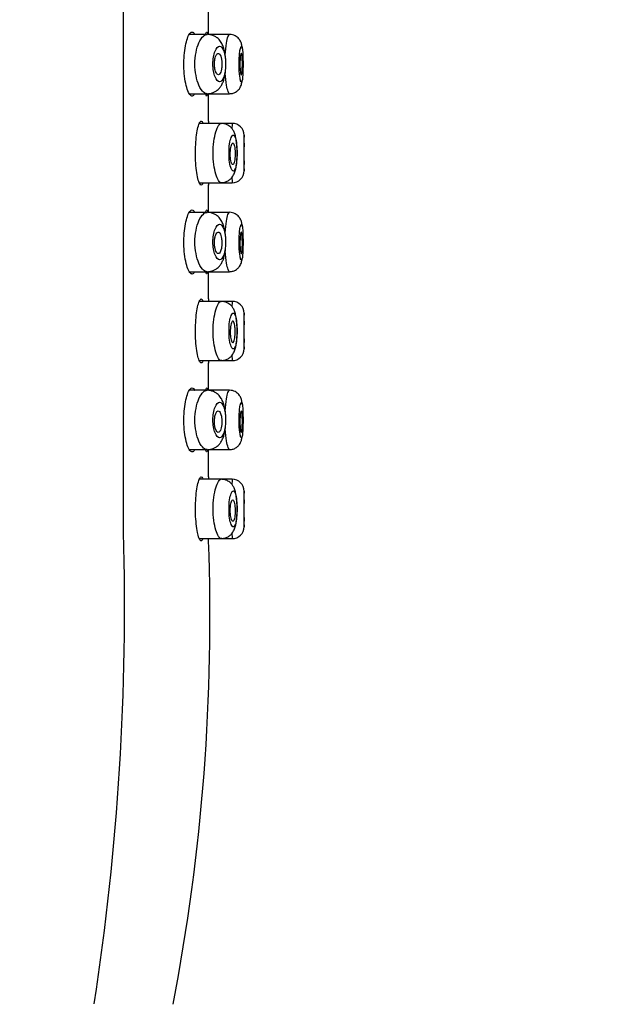
# Model space of a CAD drawing. Units: millimetres. Extents: x 7 to 203, y 4 to 291.
# Drawn here: x 81 to 93, y 163 to 184 of the extents above; entities that cross this region are included whole.
import ezdxf
from ezdxf.enums import TextEntityAlignment as Align

# ---------------------------------------------------------------- set-up
doc = ezdxf.new("R2010")
doc.units = ezdxf.units.MM
doc.layers.add('Layer1', color=7, linetype='Continuous')
doc.layers.add('Layer3', color=7, linetype='Continuous')
doc.styles.add('SEACAD_Arial', font='arial.ttf')
doc.dimstyles.get("Standard").update_dxf_attribs({"dimtxt": 0.18, "dimasz": 0.18, "dimexe": 0.18, "dimexo": 0.0625, "dimgap": 0.09, "dimtad": 0, "dimtih": 1, "dimtoh": 1, "dimdec": 4, "dimzin": 0, "dimdsep": 46, "dimtxsty": 'Standard', "dimcen": 0.09, "dimadec": 0, "dimazin": 0, "dimtfac": 1, "dimtdec": 4, "dimtofl": 0, "dimtmove": 0, "dimatfit": 3, "dimfxl": 1, "dimtolj": 1, "dimtzin": 0, "dimarcsym": 0})

# ---------------------------------------------------------------- blocks, each defined once
blk = doc.blocks.new('DMBLK2')
at = {"layer": 'Layer3', "linetype": 'Continuous'}
for points in [[(112.923, 198.129), (111.923, 204.129), (110.923, 198.129)], [(112.923, 101.794), (110.923, 101.794), (111.923, 95.794)]]:
    blk.add_hatch(color=7, dxfattribs=at).paths.add_polyline_path(points)
at = {"layer": 'Layer3', "color": 7, "linetype": 'Continuous'}
for p, q in [((76.571, 204.129), (114.923, 204.129)), ((111.923, 204.129), (111.923, 155.061)), ((111.923, 144.861), (111.923, 95.794)), ((76.571, 95.794), (114.923, 95.794))]:
    blk.add_line(p, q, dxfattribs=at)
at = {"layer": 'Layer3', "color": 7, "linetype": 'Continuous', "style": 'SEACAD_Arial'}
blk.add_text('217', height=6, dxfattribs=at).set_placement((104.879, 152.961), align=Align.TOP_LEFT)

msp = doc.modelspace()

# ---------------------------------------------------------------- linework, layer by layer
at = {"layer": 'Layer1', "color": 7, "linetype": 'Continuous'}
for p, q in [((83.03202, 172.79869), (83.032, 202.71486)), ((84.82139, 183.29369), (84.82139, 183.87084)), ((84.79098, 183.29369), (84.41534, 183.29369)), ((85.26407, 183.29369), (84.80621, 183.29369)), ((84.41576, 182.04369), (84.79103, 182.04369)), ((84.8069, 182.04369), (85.26405, 182.04369)), ((84.82139, 181.46869), (84.82139, 182.04369)), ((85.26405, 182.04369), (85.26407, 182.04369)), ((85.08971, 181.41869), (84.62659, 181.41869)), ((85.32139, 181.41869), (85.08971, 181.41869)), ((85.5714, 180.99857), (85.5714, 181.16863)), ((85.5714, 180.41882), (85.5714, 180.55404)), ((84.62687, 180.16869), (85.08976, 180.16869)), ((84.82139, 179.54369), (84.82139, 180.12084)), ((85.08976, 180.16869), (85.32139, 180.16869)), ((84.79098, 179.54369), (84.41534, 179.54369)), ((85.26407, 179.54369), (84.80621, 179.54369)), ((84.41576, 178.29369), (84.79103, 178.29369)), ((84.8069, 178.29369), (85.26405, 178.29369)), ((84.82139, 177.71869), (84.82139, 178.29369)), ((85.26405, 178.29369), (85.26407, 178.29369)), ((85.08971, 177.66869), (84.62659, 177.66869)), ((85.32139, 177.66869), (85.08971, 177.66869)), ((85.5714, 177.24856), (85.5714, 177.41863)), ((85.5714, 176.66882), (85.5714, 176.80403)), ((84.62687, 176.41869), (85.08976, 176.41869)), ((85.08976, 176.41869), (85.32139, 176.41869)), ((84.82139, 175.79369), (84.82139, 176.37084)), ((84.79098, 175.79369), (84.41534, 175.79369)), ((85.26407, 175.79369), (84.80621, 175.79369)), ((84.41576, 174.54369), (84.79103, 174.54369)), ((84.8069, 174.54369), (85.26405, 174.54369)), ((84.82139, 173.9672), (84.82139, 174.54369)), ((85.26405, 174.54369), (85.26407, 174.54369)), ((85.08971, 173.91869), (84.62667, 173.91869)), ((85.32139, 173.91869), (85.08971, 173.91869)), ((85.5714, 173.48164), (85.5714, 173.66863)), ((85.5714, 172.91882), (85.5714, 173.03622)), ((84.62726, 172.66869), (85.08976, 172.66869)), ((85.08976, 172.66869), (85.32139, 172.66869))]:
    msp.add_line(p, q, dxfattribs=at)
for centre, radius, start, end in [((97.86534, 180.79367), 13.0614, 177.037585, 177.256955), ((94.04802, 180.79369), 8.74897, 175.903476, 176.604373), ((85.32139, 181.16869), 0.25, 0.000003, 89.999996), ((94.75774, 180.79369), 9.194, 177.662401, 182.337599), ((94.57998, 180.77624), 9.0114, 178.568502, 181.431476), ((85.32139, 180.4187), 0.25, 270.000016, 359.999991), ((97.86534, 180.79367), 13.0614, 182.744758, 182.961976), ((94.04802, 180.79369), 8.74897, 183.391544, 184.096523), ((97.86534, 177.04367), 13.0614, 177.037585, 177.256955), ((94.04802, 177.04369), 8.74897, 175.903476, 176.604373), ((85.32139, 177.41869), 0.25, 0.000003, 89.999996), ((94.75774, 177.04369), 9.194, 177.662401, 182.337599), ((94.57998, 177.02623), 9.0114, 178.568502, 181.431476), ((85.32139, 176.6687), 0.25, 270.000016, 359.999991), ((97.86534, 177.04367), 13.0614, 182.744758, 182.961976), ((94.04802, 177.04369), 8.74897, 183.391544, 184.096523), ((97.80154, 173.29587), 12.99758, 177.03278, 177.250394), ((94.04802, 173.29369), 8.74897, 175.903476, 176.604373), ((85.32139, 173.66869), 0.25, 0.000003, 89.999996), ((94.75774, 173.29369), 9.194, 177.662401, 182.337599), ((94.61336, 173.25872), 9.04478, 178.57115, 181.428785), ((85.32139, 172.9187), 0.25, 270.000016, 359.999991), ((27.47585, 171.27533), 55.57701, 351.298248, 1.570672), ((94.04802, 173.29369), 8.74897, 183.391544, 184.096523), ((41.86458, 170.99416), 42.98792, 349.0856, 2.16881)]:
    msp.add_arc(centre, radius, start, end, dxfattribs=at)
for points, knots in [([(84.53138, 182.04156), (84.51949, 182.01921), (84.50656, 182.00437), (84.49317, 181.99778), (84.4761, 181.98938), (84.45783, 181.99414), (84.43986, 182.01156), (84.42161, 182.02925), (84.40316, 182.06051), (84.38631, 182.10289), (84.36948, 182.14522), (84.35377, 182.1999), (84.34095, 182.2625), (84.32842, 182.32364), (84.31831, 182.39414), (84.31187, 182.46794), (84.30566, 182.53915), (84.30271, 182.61547), (84.30338, 182.69027), (84.30404, 182.76321), (84.30816, 182.83671), (84.31525, 182.90476), (84.32235, 182.97293), (84.33261, 183.03746), (84.34489, 183.09347), (84.35749, 183.15096), (84.37255, 183.20102), (84.38856, 183.24006), (84.40512, 183.28043), (84.42313, 183.3101), (84.44094, 183.32686), (84.45279, 183.33801), (84.46472, 183.34369), (84.4763, 183.34369)], [0, 0, 0, 0, 0.07670407, 0.07670407, 0.07670407, 0.17446986, 0.17446986, 0.17446986, 0.27379632, 0.27379632, 0.27379632, 0.37303144, 0.37303144, 0.37303144, 0.4699485, 0.4699485, 0.4699485, 0.56340434, 0.56340434, 0.56340434, 0.65446414, 0.65446414, 0.65446414, 0.74564275, 0.74564275, 0.74564275, 0.83923649, 0.83923649, 0.83923649, 0.9360893, 0.9360893, 0.9360893, 1, 1, 1, 1]), ([(84.4763, 183.34369), (84.49391, 183.34369), (84.51108, 183.33035), (84.5265, 183.30454), (84.52823, 183.30164), (84.52995, 183.29856), (84.53165, 183.29533)], [0, 0, 0, 0, 0.89883149, 0.89883149, 0.89883149, 1, 1, 1, 1]), ([(84.53518, 182.66869), (84.53519, 182.83588), (84.59019, 183.1007), (84.70422, 183.26497), (84.7646, 183.29361), (84.79027, 183.29368), (84.791, 183.29367)], [0, 0, 0, 0, 0.49117217, 0.77783562, 0.99364766, 1, 1, 1, 1]), ([(84.76108, 183.29377), (84.7645, 183.30826), (84.7679, 183.31976), (84.77117, 183.32795), (84.77533, 183.33838), (84.77936, 183.34369), (84.78308, 183.34369)], [0, 0, 0, 0, 0.44207548, 0.44207548, 0.44207548, 1, 1, 1, 1]), ([(84.78308, 183.34369), (84.78887, 183.34369), (84.79404, 183.33068), (84.79829, 183.30567), (84.79883, 183.30246), (84.79936, 183.29903), (84.79988, 183.2954)], [0, 0, 0, 0, 0.88604196, 0.88604196, 0.88604196, 1, 1, 1, 1]), ([(84.79024, 182.04153), (84.81925, 182.0437), (84.86561, 182.04786), (84.93258, 182.07164), (84.98435, 182.10055), (85.03257, 182.13857), (85.07576, 182.18746), (85.1138, 182.25275), (85.14313, 182.3289), (85.1665, 182.41725), (85.18217, 182.51902), (85.18879, 182.632), (85.1873, 182.7504), (85.17601, 182.86781), (85.15472, 182.97027), (85.1296, 183.04667), (85.10349, 183.10262), (85.07779, 183.14506), (85.04451, 183.18638), (85.00026, 183.22616), (84.9438, 183.26104), (84.87173, 183.28849), (84.82169, 183.29338), (84.79057, 183.29587)], [0, 0, 0, 0, 0.04985912, 0.09432356, 0.13129385, 0.1604828, 0.20631863, 0.25432085, 0.30780248, 0.36403868, 0.42025511, 0.4797683, 0.54254147, 0.60406291, 0.66786479, 0.7269121, 0.75971163, 0.78846909, 0.82176098, 0.85489823, 0.89602381, 0.9453345, 1, 1, 1, 1]), ([(85.17533, 182.85628), (85.18124, 182.95228), (85.19888, 183.11485), (85.23115, 183.26053), (85.25411, 183.29377), (85.26402, 183.29369), (85.26407, 183.29369)], [0, 0, 0, 0, 0.37489095, 0.68648057, 0.9984143, 1, 1, 1, 1]), ([(85.53506, 182.9933), (85.53488, 182.99512), (85.53213, 183.0217), (85.5256, 183.06765), (85.5054, 183.13701), (85.47169, 183.19459), (85.42813, 183.23809), (85.38342, 183.26788), (85.32654, 183.29001), (85.28773, 183.29313), (85.26429, 183.29464)], [0, 0, 0, 0, 0.01380377, 0.20254513, 0.37701411, 0.55339386, 0.65122511, 0.75958647, 0.87704791, 1, 1, 1, 1]), ([(84.91462, 182.66869), (84.91463, 182.61839), (84.9223, 182.51661), (84.96845, 182.3536), (85.05767, 182.25561), (85.15369, 182.36704), (85.19326, 182.669), (85.15358, 182.97054), (85.05762, 183.08172), (84.96847, 182.98375), (84.92225, 182.82082), (84.91461, 182.71898), (84.91462, 182.66869)], [0, 0, 0, 0, 0.06270516, 0.12689332, 0.25150456, 0.37618693, 0.50009467, 0.62401008, 0.74844226, 0.87309188, 0.93731922, 1, 1, 1, 1]), ([(85.46652, 182.66869), (85.46658, 182.57157), (85.47608, 182.42149), (85.49915, 182.30249), (85.51926, 182.28276), (85.53633, 182.33053), (85.54689, 182.47273), (85.5507, 182.665), (85.54727, 182.85281), (85.53811, 182.98901), (85.52091, 183.06351), (85.49719, 183.02838), (85.47363, 182.88708), (85.46647, 182.75194), (85.46652, 182.66869)], [0, 0, 0, 0, 0.12248688, 0.18939142, 0.25845374, 0.33600179, 0.41393788, 0.49925499, 0.58289257, 0.65356454, 0.72355685, 0.82967364, 0.89502428, 1, 1, 1, 1]), ([(84.94684, 182.68354), (84.94623, 182.6589), (84.94718, 182.63362), (84.94959, 182.60982), (84.95201, 182.58602), (84.95595, 182.56305), (84.96103, 182.54274), (84.96616, 182.52224), (84.97259, 182.50389), (84.97974, 182.48908), (84.98704, 182.47396), (84.99529, 182.46213), (85.00378, 182.45448), (85.01243, 182.44669), (85.02156, 182.44303), (85.03041, 182.4438), (85.03933, 182.44457), (85.04822, 182.44987), (85.05635, 182.45929), (85.06444, 182.46867), (85.072, 182.4824), (85.07843, 182.49937), (85.08477, 182.5161), (85.09019, 182.53646), (85.09426, 182.55875), (85.09826, 182.58069), (85.10108, 182.60512), (85.10248, 182.62997), (85.10387, 182.65453), (85.10392, 182.68019), (85.10262, 182.70481), (85.10133, 182.72932), (85.09868, 182.75346), (85.09486, 182.77527), (85.09103, 182.79715), (85.08591, 182.81727), (85.0799, 182.83404), (85.07382, 182.85098), (85.06666, 182.86496), (85.05896, 182.8749), (85.05115, 182.88499), (85.04256, 182.8912), (85.03388, 182.89307), (85.02507, 182.89497), (85.01592, 182.89246), (85.00719, 182.88575), (84.99839, 182.87899), (84.98976, 182.86778), (84.98209, 182.853), (84.97446, 182.83831), (84.96755, 182.81966), (84.96204, 182.79859), (84.95662, 182.7779), (84.95241, 182.75428), (84.94982, 182.72974), (84.94824, 182.71472), (84.94723, 182.69914), (84.94684, 182.68354)], [0, 0, 0, 0, 0.05217745, 0.05217745, 0.05217745, 0.1043253, 0.1043253, 0.1043253, 0.15694893, 0.15694893, 0.15694893, 0.21071494, 0.21071494, 0.21071494, 0.26552244, 0.26552244, 0.26552244, 0.32077067, 0.32077067, 0.32077067, 0.37572531, 0.37572531, 0.37572531, 0.42990492, 0.42990492, 0.42990492, 0.48322962, 0.48322962, 0.48322962, 0.53593087, 0.53593087, 0.53593087, 0.58839273, 0.58839273, 0.58839273, 0.64103596, 0.64103596, 0.64103596, 0.69424037, 0.69424037, 0.69424037, 0.74825514, 0.74825514, 0.74825514, 0.80307264, 0.80307264, 0.80307264, 0.85831546, 0.85831546, 0.85831546, 0.9132784, 0.9132784, 0.9132784, 0.96725562, 0.96725562, 0.96725562, 1, 1, 1, 1]), ([(85.48428, 182.64904), (85.48398, 182.67405), (85.48427, 182.69979), (85.48513, 182.72411), (85.48598, 182.74844), (85.48743, 182.77203), (85.4893, 182.79294), (85.49117, 182.81388), (85.49353, 182.83271), (85.49612, 182.84788), (85.49871, 182.86311), (85.50161, 182.87508), (85.50453, 182.88282), (85.50746, 182.89057), (85.51049, 182.89427), (85.51336, 182.89362), (85.51622, 182.89297), (85.519, 182.88794), (85.52149, 182.87895), (85.52397, 182.86997), (85.52623, 182.85679), (85.52812, 182.8405), (85.53, 182.82423), (85.53158, 182.80442), (85.53276, 182.78269), (85.53394, 182.76099), (85.53477, 182.73678), (85.5352, 182.71207), (85.53564, 182.68737), (85.5357, 182.6615), (85.53537, 182.63659), (85.53505, 182.61168), (85.53434, 182.58705), (85.53327, 182.56473), (85.5322, 182.54242), (85.53074, 182.5218), (85.52896, 182.50459), (85.52718, 182.48738), (85.52503, 182.4731), (85.52263, 182.46292), (85.52024, 182.45274), (85.51753, 182.4464), (85.51472, 182.4444), (85.5119, 182.44241), (85.50889, 182.44472), (85.50595, 182.45115), (85.50301, 182.45758), (85.50006, 182.46833), (85.49738, 182.48249), (85.4947, 182.49666), (85.49222, 182.51464), (85.4902, 182.53495), (85.48818, 182.55523), (85.48657, 182.57839), (85.48554, 182.60251), (85.4849, 182.61761), (85.48447, 182.6333), (85.48428, 182.64904)], [0, 0, 0, 0, 0.05348474, 0.05348474, 0.05348474, 0.10696443, 0.10696443, 0.10696443, 0.16052698, 0.16052698, 0.16052698, 0.21427245, 0.21427245, 0.21427245, 0.26814228, 0.26814228, 0.26814228, 0.32201492, 0.32201492, 0.32201492, 0.3758063, 0.3758063, 0.3758063, 0.42950733, 0.42950733, 0.42950733, 0.48315144, 0.48315144, 0.48315144, 0.53677153, 0.53677153, 0.53677153, 0.59038528, 0.59038528, 0.59038528, 0.64400249, 0.64400249, 0.64400249, 0.69763787, 0.69763787, 0.69763787, 0.75132086, 0.75132086, 0.75132086, 0.80508808, 0.80508808, 0.80508808, 0.85894568, 0.85894568, 0.85894568, 0.91282814, 0.91282814, 0.91282814, 0.96661419, 0.96661419, 0.96661419, 1, 1, 1, 1]), ([(84.79103, 182.04372), (84.79031, 182.04371), (84.76635, 182.04375), (84.70618, 182.07045), (84.59118, 182.23185), (84.53517, 182.50148), (84.53518, 182.66869)], [0, 0, 0, 0, 0.00618804, 0.20754435, 0.508685, 1, 1, 1, 1]), ([(85.26405, 182.0437), (85.26398, 182.0437), (85.25505, 182.04354), (85.23508, 182.07733), (85.19796, 182.22226), (85.18021, 182.38402), (85.17458, 182.47923)], [0, 0, 0, 0, 0.00253765, 0.31454351, 0.62701208, 1, 1, 1, 1]), ([(85.26421, 182.04373), (85.29354, 182.04605), (85.34154, 182.05083), (85.4084, 182.08438), (85.45558, 182.12652), (85.4891, 182.17361), (85.50936, 182.21956), (85.5195, 182.25849), (85.52615, 182.29208), (85.52928, 182.31203), (85.52995, 182.31652)], [0, 0, 0, 0, 0.1692823, 0.32652347, 0.46528002, 0.58422094, 0.71783306, 0.84037856, 0.96449861, 1, 1, 1, 1]), ([(84.79968, 182.04058), (84.79644, 182.01859), (84.79264, 182.00396), (84.78841, 181.99756), (84.78308, 181.98949), (84.77689, 181.99426), (84.7704, 182.01143), (84.76742, 182.01932), (84.76433, 182.02992), (84.76123, 182.04301)], [0, 0, 0, 0, 0.352176498, 0.352176498, 0.352176498, 0.795999798, 0.795999798, 0.795999798, 1, 1, 1, 1]), ([(84.70399, 180.16658), (84.69639, 180.14411), (84.68797, 180.12919), (84.67909, 180.12266), (84.66796, 180.11446), (84.6558, 180.1192), (84.64364, 180.13641), (84.63136, 180.15378), (84.61876, 180.18433), (84.60709, 180.22559), (84.59541, 180.26694), (84.58436, 180.32021), (84.57522, 180.38106), (84.56617, 180.4413), (84.55876, 180.51069), (84.55393, 180.58338), (84.54919, 180.65474), (84.54681, 180.7313), (84.5471, 180.80654), (84.54739, 180.88071), (84.55028, 180.95564), (84.55541, 181.02517), (84.56054, 181.09472), (84.56804, 181.16074), (84.57701, 181.21803), (84.58611, 181.27616), (84.59696, 181.32688), (84.60838, 181.36628), (84.62, 181.4064), (84.63251, 181.43589), (84.64467, 181.45241), (84.65261, 181.4632), (84.66052, 181.46869), (84.6681, 181.46869)], [0, 0, 0, 0, 0.07690937, 0.07690937, 0.07690937, 0.17334691, 0.17334691, 0.17334691, 0.27067302, 0.27067302, 0.27067302, 0.36820495, 0.36820495, 0.36820495, 0.46475594, 0.46475594, 0.46475594, 0.55951901, 0.55951901, 0.55951901, 0.65289843, 0.65289843, 0.65289843, 0.74629072, 0.74629072, 0.74629072, 0.84103858, 0.84103858, 0.84103858, 0.93752465, 0.93752465, 0.93752465, 1, 1, 1, 1]), ([(84.6681, 181.46869), (84.67972, 181.46869), (84.69082, 181.45557), (84.70059, 181.43029), (84.70179, 181.42718), (84.70297, 181.42388), (84.70414, 181.42038)], [0, 0, 0, 0, 0.89045332, 0.89045332, 0.89045332, 1, 1, 1, 1]), ([(84.91836, 180.79369), (84.91836, 180.95894), (84.95347, 181.20851), (85.02956, 181.38506), (85.07036, 181.41901), (85.08947, 181.41868), (85.08974, 181.41867)], [0, 0, 0, 0, 0.49307583, 0.74464425, 0.99645887, 1, 1, 1, 1]), ([(85.10075, 180.17053), (85.13117, 180.17382), (85.18051, 180.18018), (85.25062, 180.21539), (85.30144, 180.25898), (85.3388, 180.30706), (85.36377, 180.35478), (85.37837, 180.39476), (85.39291, 180.4453), (85.40616, 180.51171), (85.4171, 180.59857), (85.42376, 180.69675), (85.42564, 180.80363), (85.42193, 180.91497), (85.41187, 181.02716), (85.39458, 181.13193), (85.37065, 181.21638), (85.33946, 181.28072), (85.3065, 181.32408), (85.26945, 181.35811), (85.22803, 181.38631), (85.16654, 181.4122), (85.12161, 181.41648), (85.09258, 181.4187)], [0, 0, 0, 0, 0.05111031, 0.09783462, 0.13854071, 0.17281775, 0.20981318, 0.24139944, 0.27376158, 0.32475923, 0.37899083, 0.43656915, 0.49529196, 0.55602985, 0.62072629, 0.69004953, 0.75810613, 0.81556836, 0.86196133, 0.88315797, 0.91290871, 0.95239294, 1, 1, 1, 1]), ([(85.25413, 180.79369), (85.25414, 180.72561), (85.26125, 180.59165), (85.30062, 180.44669), (85.34846, 180.39605), (85.39073, 180.45884), (85.41677, 180.60553), (85.42608, 180.79407), (85.4167, 180.98248), (85.39061, 181.12888), (85.34812, 181.19168), (85.30012, 181.13973), (85.26108, 180.99385), (85.25413, 180.86118), (85.25413, 180.79369)], [0, 0, 0, 0, 0.08450417, 0.16621694, 0.25448081, 0.3403907, 0.42214363, 0.50015052, 0.57815673, 0.65988975, 0.7457424, 0.8352928, 0.9162429, 1, 1, 1, 1]), ([(85.38303, 180.76791), (85.38319, 180.79306), (85.38247, 180.8187), (85.38092, 180.8427), (85.37937, 180.86669), (85.37695, 180.8897), (85.37381, 180.90985), (85.37066, 180.93008), (85.3667, 180.94798), (85.36221, 180.9621), (85.3577, 180.97631), (85.35253, 180.98708), (85.34708, 180.99356), (85.34161, 181.00008), (85.3357, 181.00243), (85.32985, 181.00043), (85.32398, 180.99842), (85.318, 180.99199), (85.31242, 180.98164), (85.30687, 180.97131), (85.30156, 180.95679), (85.29702, 180.93927), (85.29251, 180.92189), (85.28862, 180.90106), (85.28573, 180.87852), (85.28287, 180.8562), (85.28093, 180.83159), (85.28008, 180.80674), (85.27925, 180.78206), (85.27948, 180.75646), (85.28074, 180.73206), (85.28201, 180.70763), (85.28435, 180.68374), (85.28753, 180.66231), (85.29074, 180.64068), (85.29489, 180.62097), (85.29959, 180.60475), (85.30434, 180.58835), (85.30978, 180.57506), (85.31541, 180.56596), (85.32108, 180.5568), (85.32711, 180.55165), (85.33297, 180.55094), (85.33883, 180.55023), (85.34468, 180.55395), (85.35006, 180.56182), (85.3554, 180.56963), (85.36041, 180.58176), (85.36472, 180.59721), (85.36899, 180.61253), (85.37269, 180.63154), (85.37556, 180.65266), (85.3784, 180.67365), (85.38051, 180.69731), (85.38173, 180.72167), (85.38249, 180.73678), (85.38292, 180.75236), (85.38303, 180.76791)], [0, 0, 0, 0, 0.05342921, 0.05342921, 0.05342921, 0.10684535, 0.10684535, 0.10684535, 0.16045704, 0.16045704, 0.16045704, 0.21437716, 0.21437716, 0.21437716, 0.26857345, 0.26857345, 0.26857345, 0.3229025, 0.3229025, 0.3229025, 0.37710196, 0.37710196, 0.37710196, 0.43088316, 0.43088316, 0.43088316, 0.48412184, 0.48412184, 0.48412184, 0.53700302, 0.53700302, 0.53700302, 0.5899559, 0.5899559, 0.5899559, 0.64339622, 0.64339622, 0.64339622, 0.69746127, 0.69746127, 0.69746127, 0.75192462, 0.75192462, 0.75192462, 0.80635701, 0.80635701, 0.80635701, 0.86041118, 0.86041118, 0.86041118, 0.91399837, 0.91399837, 0.91399837, 0.967254, 0.967254, 0.967254, 1, 1, 1, 1]), ([(85.08974, 180.16872), (85.08945, 180.16871), (85.07033, 180.1684), (85.02953, 180.20239), (84.95345, 180.37894), (84.91836, 180.62848), (84.91836, 180.79369)], [0, 0, 0, 0, 0.00387961, 0.25544775, 0.50706732, 1, 1, 1, 1]), ([(84.53138, 178.29156), (84.51949, 178.26921), (84.50656, 178.25437), (84.49317, 178.24778), (84.4761, 178.23938), (84.45783, 178.24414), (84.43986, 178.26156), (84.42161, 178.27925), (84.40316, 178.31051), (84.38631, 178.35289), (84.36948, 178.39522), (84.35377, 178.4499), (84.34095, 178.5125), (84.32842, 178.57364), (84.31831, 178.64414), (84.31187, 178.71794), (84.30566, 178.78915), (84.30271, 178.86547), (84.30338, 178.94027), (84.30404, 179.01321), (84.30816, 179.08671), (84.31525, 179.15476), (84.32235, 179.22293), (84.33261, 179.28746), (84.34489, 179.34347), (84.35749, 179.40096), (84.37255, 179.45102), (84.38856, 179.49006), (84.40512, 179.53043), (84.42313, 179.5601), (84.44094, 179.57686), (84.45279, 179.58801), (84.46472, 179.59369), (84.4763, 179.59369)], [0, 0, 0, 0, 0.07670407, 0.07670407, 0.07670407, 0.17446986, 0.17446986, 0.17446986, 0.27379632, 0.27379632, 0.27379632, 0.37303144, 0.37303144, 0.37303144, 0.4699485, 0.4699485, 0.4699485, 0.56340434, 0.56340434, 0.56340434, 0.65446414, 0.65446414, 0.65446414, 0.74564275, 0.74564275, 0.74564275, 0.83923649, 0.83923649, 0.83923649, 0.9360893, 0.9360893, 0.9360893, 1, 1, 1, 1]), ([(84.4763, 179.59369), (84.49391, 179.59369), (84.51108, 179.58035), (84.5265, 179.55454), (84.52823, 179.55164), (84.52995, 179.54856), (84.53165, 179.54533)], [0, 0, 0, 0, 0.89883149, 0.89883149, 0.89883149, 1, 1, 1, 1]), ([(84.53518, 178.91869), (84.53519, 179.08588), (84.59019, 179.3507), (84.70422, 179.51497), (84.7646, 179.54361), (84.79027, 179.54368), (84.791, 179.54367)], [0, 0, 0, 0, 0.49117217, 0.77783562, 0.99364766, 1, 1, 1, 1]), ([(84.76108, 179.54377), (84.7645, 179.55826), (84.7679, 179.56976), (84.77117, 179.57795), (84.77533, 179.58838), (84.77936, 179.59369), (84.78308, 179.59369)], [0, 0, 0, 0, 0.44207548, 0.44207548, 0.44207548, 1, 1, 1, 1]), ([(84.78308, 179.59369), (84.78887, 179.59369), (84.79404, 179.58068), (84.79829, 179.55567), (84.79883, 179.55246), (84.79936, 179.54903), (84.79988, 179.5454)], [0, 0, 0, 0, 0.88604196, 0.88604196, 0.88604196, 1, 1, 1, 1]), ([(84.79024, 178.29153), (84.81925, 178.2937), (84.86561, 178.29786), (84.93258, 178.32164), (84.98435, 178.35055), (85.03257, 178.38857), (85.07576, 178.43746), (85.1138, 178.50275), (85.14313, 178.5789), (85.1665, 178.66725), (85.18217, 178.76902), (85.18879, 178.882), (85.1873, 179.0004), (85.17601, 179.11781), (85.15472, 179.22027), (85.1296, 179.29667), (85.10349, 179.35262), (85.07779, 179.39506), (85.04451, 179.43638), (85.00026, 179.47616), (84.9438, 179.51104), (84.87173, 179.53849), (84.82169, 179.54338), (84.79057, 179.54587)], [0, 0, 0, 0, 0.04985912, 0.09432356, 0.13129385, 0.1604828, 0.20631863, 0.25432085, 0.30780248, 0.36403868, 0.42025511, 0.4797683, 0.54254147, 0.60406291, 0.66786479, 0.7269121, 0.75971163, 0.78846909, 0.82176098, 0.85489823, 0.89602381, 0.9453345, 1, 1, 1, 1]), ([(85.17533, 179.10628), (85.18124, 179.20228), (85.19888, 179.36485), (85.23115, 179.51053), (85.25411, 179.54377), (85.26402, 179.54369), (85.26407, 179.54369)], [0, 0, 0, 0, 0.37489095, 0.68648057, 0.9984143, 1, 1, 1, 1]), ([(85.53506, 179.2433), (85.53488, 179.24512), (85.53213, 179.2717), (85.5256, 179.31765), (85.5054, 179.38701), (85.47169, 179.44459), (85.42813, 179.48809), (85.38342, 179.51788), (85.32654, 179.54001), (85.28773, 179.54313), (85.26429, 179.54464)], [0, 0, 0, 0, 0.01380377, 0.20254513, 0.37701411, 0.55339386, 0.65122511, 0.75958647, 0.87704791, 1, 1, 1, 1]), ([(84.91462, 178.91869), (84.91463, 178.86839), (84.9223, 178.76661), (84.96845, 178.6036), (85.05767, 178.50561), (85.15369, 178.61704), (85.19326, 178.919), (85.15358, 179.22054), (85.05762, 179.33172), (84.96847, 179.23375), (84.92225, 179.07082), (84.91461, 178.96898), (84.91462, 178.91869)], [0, 0, 0, 0, 0.06270516, 0.12689332, 0.25150456, 0.37618693, 0.50009467, 0.62401008, 0.74844226, 0.87309188, 0.93731922, 1, 1, 1, 1]), ([(85.46652, 178.91869), (85.46658, 178.82157), (85.47608, 178.67149), (85.49915, 178.55249), (85.51926, 178.53276), (85.53633, 178.58053), (85.54689, 178.72273), (85.5507, 178.915), (85.54727, 179.10281), (85.53811, 179.23901), (85.52091, 179.31351), (85.49719, 179.27838), (85.47363, 179.13708), (85.46647, 179.00194), (85.46652, 178.91869)], [0, 0, 0, 0, 0.12248688, 0.18939142, 0.25845374, 0.33600179, 0.41393788, 0.49925499, 0.58289257, 0.65356454, 0.72355685, 0.82967364, 0.89502428, 1, 1, 1, 1]), ([(84.94723, 178.92853), (84.94615, 178.90393), (84.94663, 178.87848), (84.9486, 178.8543), (84.95058, 178.83013), (84.9541, 178.80657), (84.95881, 178.78549), (84.96358, 178.76416), (84.96971, 178.74479), (84.97663, 178.72885), (84.98371, 178.71255), (84.99181, 178.69941), (85.00024, 178.69044), (85.00882, 178.68131), (85.01796, 178.67625), (85.0269, 178.6757), (85.03587, 178.67514), (85.04489, 178.67912), (85.05321, 178.68736), (85.06144, 178.69552), (85.06922, 178.70808), (85.0759, 178.72405), (85.08247, 178.73974), (85.08817, 178.75916), (85.09255, 178.78068), (85.09687, 178.80186), (85.10003, 178.82566), (85.1018, 178.8501), (85.10356, 178.87433), (85.104, 178.89984), (85.10311, 178.92452), (85.10221, 178.94921), (85.09996, 178.97374), (85.09651, 178.99613), (85.09303, 179.01871), (85.08825, 179.03972), (85.08252, 179.05751), (85.07671, 179.07553), (85.06978, 179.09074), (85.06223, 179.10196), (85.05457, 179.11334), (85.04607, 179.12093), (85.0374, 179.12412), (85.02863, 179.12736), (85.01944, 179.1262), (85.01059, 179.12072), (85.00172, 179.11523), (84.99294, 179.10523), (84.98505, 179.09152), (84.97724, 179.07794), (84.97007, 179.06032), (84.96424, 179.04011), (84.95853, 179.02029), (84.95395, 178.99742), (84.95097, 178.97343), (84.94916, 178.9589), (84.94789, 178.94377), (84.94723, 178.92853)], [0, 0, 0, 0, 0.05231901, 0.05231901, 0.05231901, 0.10459695, 0.10459695, 0.10459695, 0.15751441, 0.15751441, 0.15751441, 0.21168504, 0.21168504, 0.21168504, 0.2668336, 0.2668336, 0.2668336, 0.32219715, 0.32219715, 0.32219715, 0.37698278, 0.37698278, 0.37698278, 0.43079522, 0.43079522, 0.43079522, 0.48372974, 0.48372974, 0.48372974, 0.53618495, 0.53618495, 0.53618495, 0.5886374, 0.5886374, 0.5886374, 0.64150463, 0.64150463, 0.64150463, 0.6950768, 0.6950768, 0.6950768, 0.74945617, 0.74945617, 0.74945617, 0.80447815, 0.80447815, 0.80447815, 0.85966242, 0.85966242, 0.85966242, 0.91431695, 0.91431695, 0.91431695, 0.96787778, 0.96787778, 0.96787778, 1, 1, 1, 1]), ([(85.48417, 178.89651), (85.48409, 178.9216), (85.48461, 178.94713), (85.48568, 178.971), (85.48674, 178.99487), (85.48838, 179.01773), (85.49042, 179.03768), (85.49245, 179.05764), (85.49494, 179.07525), (85.49762, 179.08907), (85.5003, 179.10292), (85.50325, 179.11335), (85.50618, 179.11949), (85.50912, 179.12566), (85.51212, 179.12769), (85.51493, 179.12543), (85.51774, 179.12316), (85.52044, 179.11652), (85.52283, 179.10605), (85.52522, 179.09558), (85.52736, 179.081), (85.52913, 179.0635), (85.53089, 179.04601), (85.53233, 179.02513), (85.53338, 179.00258), (85.53443, 178.98006), (85.53511, 178.95525), (85.53541, 178.93022), (85.5357, 178.90521), (85.53562, 178.87929), (85.53515, 178.8546), (85.53469, 178.82994), (85.53383, 178.80584), (85.53262, 178.78429), (85.53141, 178.76277), (85.52981, 178.74321), (85.52791, 178.72723), (85.526, 178.71126), (85.52373, 178.69843), (85.52125, 178.68979), (85.51876, 178.68114), (85.51598, 178.67645), (85.51313, 178.67608), (85.51027, 178.67572), (85.50725, 178.67968), (85.50434, 178.68764), (85.50141, 178.69562), (85.49852, 178.70785), (85.49594, 178.7233), (85.49334, 178.73879), (85.49099, 178.75796), (85.48913, 178.77922), (85.48727, 178.80048), (85.48585, 178.82442), (85.48503, 178.84905), (85.48451, 178.86456), (85.48422, 178.88056), (85.48417, 178.89651)], [0, 0, 0, 0, 0.05344011, 0.05344011, 0.05344011, 0.1068811, 0.1068811, 0.1068811, 0.16032151, 0.16032151, 0.16032151, 0.21389224, 0.21389224, 0.21389224, 0.26762045, 0.26762045, 0.26762045, 0.3214456, 0.3214456, 0.3214456, 0.37529148, 0.37529148, 0.37529148, 0.42911138, 0.42911138, 0.42911138, 0.48288719, 0.48288719, 0.48288719, 0.53661018, 0.53661018, 0.53661018, 0.59026858, 0.59026858, 0.59026858, 0.64385112, 0.64385112, 0.64385112, 0.69737065, 0.69737065, 0.69737065, 0.75089303, 0.75089303, 0.75089303, 0.80452768, 0.80452768, 0.80452768, 0.85835453, 0.85835453, 0.85835453, 0.91233491, 0.91233491, 0.91233491, 0.96630355, 0.96630355, 0.96630355, 1, 1, 1, 1]), ([(84.79103, 178.29372), (84.79031, 178.29371), (84.76635, 178.29375), (84.70618, 178.32045), (84.59118, 178.48185), (84.53517, 178.75148), (84.53518, 178.91869)], [0, 0, 0, 0, 0.00618804, 0.20754435, 0.508685, 1, 1, 1, 1]), ([(85.26405, 178.2937), (85.26398, 178.2937), (85.25505, 178.29354), (85.23508, 178.32733), (85.19796, 178.47226), (85.18021, 178.63402), (85.17458, 178.72923)], [0, 0, 0, 0, 0.00253765, 0.31454351, 0.62701208, 1, 1, 1, 1]), ([(85.26421, 178.29373), (85.29354, 178.29605), (85.34154, 178.30083), (85.4084, 178.33438), (85.45558, 178.37652), (85.4891, 178.42361), (85.50936, 178.46956), (85.5195, 178.50849), (85.52615, 178.54208), (85.52928, 178.56203), (85.52995, 178.56652)], [0, 0, 0, 0, 0.1692823, 0.32652347, 0.46528002, 0.58422094, 0.71783306, 0.84037856, 0.96449861, 1, 1, 1, 1]), ([(84.79968, 178.29058), (84.79644, 178.26859), (84.79264, 178.25396), (84.78841, 178.24756), (84.78308, 178.23949), (84.77689, 178.24426), (84.7704, 178.26143), (84.76742, 178.26932), (84.76433, 178.27992), (84.76123, 178.29301)], [0, 0, 0, 0, 0.3521765, 0.3521765, 0.3521765, 0.7959998, 0.7959998, 0.7959998, 1, 1, 1, 1]), ([(84.70399, 176.41658), (84.69639, 176.39411), (84.68797, 176.37919), (84.67909, 176.37266), (84.66796, 176.36446), (84.6558, 176.3692), (84.64364, 176.38641), (84.63136, 176.40378), (84.61876, 176.43433), (84.60709, 176.47559), (84.59541, 176.51694), (84.58436, 176.57021), (84.57522, 176.63106), (84.56617, 176.6913), (84.55876, 176.76069), (84.55393, 176.83338), (84.54919, 176.90474), (84.54681, 176.9813), (84.5471, 177.05654), (84.54739, 177.13071), (84.55028, 177.20564), (84.55541, 177.27517), (84.56054, 177.34472), (84.56804, 177.41074), (84.57701, 177.46803), (84.58611, 177.52616), (84.59696, 177.57688), (84.60838, 177.61628), (84.62, 177.6564), (84.63251, 177.68589), (84.64467, 177.70241), (84.65261, 177.7132), (84.66052, 177.71869), (84.6681, 177.71869)], [0, 0, 0, 0, 0.07690937, 0.07690937, 0.07690937, 0.17334691, 0.17334691, 0.17334691, 0.27067302, 0.27067302, 0.27067302, 0.36820495, 0.36820495, 0.36820495, 0.46475594, 0.46475594, 0.46475594, 0.55951901, 0.55951901, 0.55951901, 0.65289843, 0.65289843, 0.65289843, 0.74629072, 0.74629072, 0.74629072, 0.84103858, 0.84103858, 0.84103858, 0.93752465, 0.93752465, 0.93752465, 1, 1, 1, 1]), ([(84.6681, 177.71869), (84.67972, 177.71869), (84.69082, 177.70557), (84.70059, 177.68029), (84.70179, 177.67718), (84.70297, 177.67388), (84.70414, 177.67038)], [0, 0, 0, 0, 0.890453322, 0.890453322, 0.890453322, 1, 1, 1, 1]), ([(84.91836, 177.04369), (84.91836, 177.20894), (84.95347, 177.45851), (85.02956, 177.63506), (85.07036, 177.66901), (85.08947, 177.66868), (85.08974, 177.66867)], [0, 0, 0, 0, 0.49307583, 0.74464425, 0.99645887, 1, 1, 1, 1]), ([(85.10075, 176.42053), (85.13117, 176.42382), (85.18051, 176.43018), (85.25062, 176.46539), (85.30144, 176.50898), (85.3388, 176.55706), (85.36377, 176.60478), (85.37837, 176.64476), (85.39291, 176.6953), (85.40616, 176.76171), (85.4171, 176.84857), (85.42376, 176.94675), (85.42564, 177.05363), (85.42193, 177.16497), (85.41187, 177.27716), (85.39458, 177.38193), (85.37065, 177.46638), (85.33946, 177.53072), (85.3065, 177.57408), (85.26945, 177.60811), (85.22803, 177.63631), (85.16654, 177.6622), (85.12161, 177.66648), (85.09258, 177.6687)], [0, 0, 0, 0, 0.05111031, 0.09783462, 0.13854071, 0.17281775, 0.20981318, 0.24139944, 0.27376158, 0.32475923, 0.37899083, 0.43656915, 0.49529196, 0.55602985, 0.62072629, 0.69004953, 0.75810613, 0.81556836, 0.86196133, 0.88315797, 0.91290871, 0.95239294, 1, 1, 1, 1]), ([(85.25413, 177.04369), (85.25414, 176.97561), (85.26125, 176.84165), (85.30062, 176.69669), (85.34846, 176.64605), (85.39073, 176.70884), (85.41677, 176.85553), (85.42608, 177.04407), (85.4167, 177.23248), (85.39061, 177.37888), (85.34812, 177.44168), (85.30012, 177.38973), (85.26108, 177.24385), (85.25413, 177.11118), (85.25413, 177.04369)], [0, 0, 0, 0, 0.08450417, 0.16621694, 0.25448081, 0.3403907, 0.42214363, 0.50015052, 0.57815673, 0.65988975, 0.7457424, 0.8352928, 0.9162429, 1, 1, 1, 1]), ([(85.38174, 177.07834), (85.38296, 177.05397), (85.38333, 177.02824), (85.38283, 177.00327), (85.38233, 176.9783), (85.38095, 176.95341), (85.37877, 176.93066), (85.3766, 176.90796), (85.37357, 176.88677), (85.36989, 176.86885), (85.36621, 176.85092), (85.36178, 176.83576), (85.35691, 176.82459), (85.35203, 176.81338), (85.34657, 176.80589), (85.34097, 176.8027), (85.33531, 176.79948), (85.32936, 176.80053), (85.32358, 176.80573), (85.31775, 176.81098), (85.31195, 176.8206), (85.30668, 176.8338), (85.30139, 176.84706), (85.2965, 176.86429), (85.29246, 176.88409), (85.28844, 176.90383), (85.28517, 176.92667), (85.28298, 176.95071), (85.2808, 176.97451), (85.27963, 177.00016), (85.27958, 177.02548), (85.27954, 177.05052), (85.28059, 177.07593), (85.28264, 177.0996), (85.28468, 177.12314), (85.28776, 177.1456), (85.29158, 177.16514), (85.29541, 177.18474), (85.30008, 177.20195), (85.30516, 177.21539), (85.31029, 177.22895), (85.31597, 177.23905), (85.3217, 177.2449), (85.32749, 177.2508), (85.33349, 177.25253), (85.3392, 177.24996), (85.34494, 177.24738), (85.35055, 177.24037), (85.35558, 177.22951), (85.36062, 177.21866), (85.36523, 177.20365), (85.36907, 177.18572), (85.3729, 177.16785), (85.37608, 177.1466), (85.37838, 177.12372), (85.37983, 177.10926), (85.38096, 177.09397), (85.38174, 177.07834)], [0, 0, 0, 0, 0.05326692, 0.05326692, 0.05326692, 0.106542, 0.106542, 0.106542, 0.15970718, 0.15970718, 0.15970718, 0.21287752, 0.21287752, 0.21287752, 0.26626492, 0.26626492, 0.26626492, 0.32006141, 0.32006141, 0.32006141, 0.3743135, 0.3743135, 0.3743135, 0.42881565, 0.42881565, 0.42881565, 0.48315127, 0.48315127, 0.48315127, 0.53693619, 0.53693619, 0.53693619, 0.59010359, 0.59010359, 0.59010359, 0.64296242, 0.64296242, 0.64296242, 0.69597602, 0.69597602, 0.69597602, 0.74946825, 0.74946825, 0.74946825, 0.80346911, 0.80346911, 0.80346911, 0.85776284, 0.85776284, 0.85776284, 0.91205879, 0.91205879, 0.91205879, 0.96614184, 0.96614184, 0.96614184, 1, 1, 1, 1]), ([(85.08974, 176.41872), (85.08945, 176.41871), (85.07033, 176.4184), (85.02953, 176.45239), (84.95345, 176.62894), (84.91836, 176.87848), (84.91836, 177.04369)], [0, 0, 0, 0, 0.00387961, 0.25544775, 0.50706732, 1, 1, 1, 1]), ([(84.53138, 174.54156), (84.51949, 174.51921), (84.50656, 174.50437), (84.49317, 174.49778), (84.4761, 174.48938), (84.45783, 174.49414), (84.43986, 174.51156), (84.42161, 174.52925), (84.40316, 174.56051), (84.38631, 174.60289), (84.36948, 174.64522), (84.35377, 174.6999), (84.34095, 174.7625), (84.32842, 174.82364), (84.31831, 174.89414), (84.31187, 174.96794), (84.30566, 175.03915), (84.30271, 175.11547), (84.30338, 175.19027), (84.30404, 175.26321), (84.30816, 175.33671), (84.31525, 175.40476), (84.32235, 175.47293), (84.33261, 175.53746), (84.34489, 175.59347), (84.35749, 175.65096), (84.37255, 175.70102), (84.38856, 175.74006), (84.40512, 175.78043), (84.42313, 175.8101), (84.44094, 175.82686), (84.45279, 175.83801), (84.46472, 175.84369), (84.4763, 175.84369)], [0, 0, 0, 0, 0.07670407, 0.07670407, 0.07670407, 0.17446986, 0.17446986, 0.17446986, 0.27379632, 0.27379632, 0.27379632, 0.37303144, 0.37303144, 0.37303144, 0.4699485, 0.4699485, 0.4699485, 0.56340434, 0.56340434, 0.56340434, 0.65446414, 0.65446414, 0.65446414, 0.74564275, 0.74564275, 0.74564275, 0.83923649, 0.83923649, 0.83923649, 0.9360893, 0.9360893, 0.9360893, 1, 1, 1, 1]), ([(84.4763, 175.84369), (84.49391, 175.84369), (84.51108, 175.83035), (84.5265, 175.80454), (84.52823, 175.80164), (84.52995, 175.79856), (84.53165, 175.79533)], [0, 0, 0, 0, 0.89883149, 0.89883149, 0.89883149, 1, 1, 1, 1]), ([(84.53518, 175.16869), (84.53519, 175.33588), (84.59019, 175.6007), (84.70422, 175.76497), (84.7646, 175.79361), (84.79027, 175.79368), (84.791, 175.79367)], [0, 0, 0, 0, 0.49117217, 0.77783562, 0.99364766, 1, 1, 1, 1]), ([(84.76108, 175.79377), (84.7645, 175.80826), (84.7679, 175.81976), (84.77117, 175.82795), (84.77533, 175.83838), (84.77936, 175.84369), (84.78308, 175.84369)], [0, 0, 0, 0, 0.44207548, 0.44207548, 0.44207548, 1, 1, 1, 1]), ([(84.78308, 175.84369), (84.78887, 175.84369), (84.79404, 175.83068), (84.79829, 175.80567), (84.79883, 175.80246), (84.79936, 175.79903), (84.79988, 175.7954)], [0, 0, 0, 0, 0.88604196, 0.88604196, 0.88604196, 1, 1, 1, 1]), ([(84.79024, 174.54153), (84.81925, 174.5437), (84.86561, 174.54786), (84.93258, 174.57164), (84.98435, 174.60055), (85.03257, 174.63857), (85.07576, 174.68746), (85.1138, 174.75275), (85.14313, 174.8289), (85.1665, 174.91725), (85.18217, 175.01902), (85.18879, 175.132), (85.1873, 175.2504), (85.17601, 175.36781), (85.15472, 175.47027), (85.1296, 175.54667), (85.10349, 175.60262), (85.07779, 175.64506), (85.04451, 175.68638), (85.00026, 175.72616), (84.9438, 175.76104), (84.87173, 175.78849), (84.82169, 175.79338), (84.79057, 175.79587)], [0, 0, 0, 0, 0.04985912, 0.09432356, 0.13129385, 0.1604828, 0.20631863, 0.25432085, 0.30780248, 0.36403868, 0.42025511, 0.4797683, 0.54254147, 0.60406291, 0.66786479, 0.7269121, 0.75971163, 0.78846909, 0.82176098, 0.85489823, 0.89602381, 0.9453345, 1, 1, 1, 1]), ([(85.17533, 175.35628), (85.18124, 175.45228), (85.19888, 175.61485), (85.23115, 175.76053), (85.25411, 175.79377), (85.26402, 175.79369), (85.26407, 175.79369)], [0, 0, 0, 0, 0.37489095, 0.68648057, 0.9984143, 1, 1, 1, 1]), ([(85.53506, 175.4933), (85.53488, 175.49512), (85.53213, 175.5217), (85.5256, 175.56765), (85.5054, 175.63701), (85.47169, 175.69459), (85.42813, 175.73809), (85.38342, 175.76788), (85.32654, 175.79001), (85.28773, 175.79313), (85.26429, 175.79464)], [0, 0, 0, 0, 0.01380377, 0.20254513, 0.37701411, 0.55339386, 0.65122511, 0.75958647, 0.87704791, 1, 1, 1, 1]), ([(84.91462, 175.16869), (84.91463, 175.11839), (84.9223, 175.01661), (84.96845, 174.8536), (85.05767, 174.75561), (85.15369, 174.86704), (85.19326, 175.169), (85.15358, 175.47054), (85.05762, 175.58172), (84.96847, 175.48375), (84.92225, 175.32082), (84.91461, 175.21898), (84.91462, 175.16869)], [0, 0, 0, 0, 0.06270516, 0.12689332, 0.25150456, 0.37618693, 0.50009467, 0.62401008, 0.74844226, 0.87309188, 0.93731922, 1, 1, 1, 1]), ([(85.46652, 175.16869), (85.46658, 175.07157), (85.47608, 174.92149), (85.49915, 174.80249), (85.51926, 174.78276), (85.53633, 174.83053), (85.54689, 174.97273), (85.5507, 175.165), (85.54727, 175.35281), (85.53811, 175.48901), (85.52091, 175.56351), (85.49719, 175.52838), (85.47363, 175.38708), (85.46647, 175.25194), (85.46652, 175.16869)], [0, 0, 0, 0, 0.12248688, 0.18939142, 0.25845374, 0.33600179, 0.41393788, 0.49925499, 0.58289257, 0.65356454, 0.72355685, 0.82967364, 0.89502428, 1, 1, 1, 1]), ([(84.94782, 175.17338), (84.94628, 175.14887), (84.94629, 175.12329), (84.94782, 175.09878), (84.94935, 175.07429), (84.95244, 175.05019), (84.95677, 175.0284), (84.96118, 175.00626), (84.96698, 174.9859), (84.97365, 174.96887), (84.9805, 174.9514), (84.98844, 174.93695), (84.99678, 174.92665), (85.00527, 174.91619), (85.01441, 174.90973), (85.02342, 174.90786), (85.03243, 174.90598), (85.04156, 174.90864), (85.05006, 174.91569), (85.05841, 174.92262), (85.06638, 174.93402), (85.0733, 174.94897), (85.08008, 174.96361), (85.08604, 174.98206), (85.09073, 175.00279), (85.09533, 175.02318), (85.09883, 175.04633), (85.10097, 175.07032), (85.10309, 175.09416), (85.10392, 175.11947), (85.10342, 175.14417), (85.10292, 175.169), (85.10105, 175.19388), (85.09798, 175.21682), (85.09486, 175.24004), (85.09042, 175.26191), (85.08498, 175.2807), (85.07946, 175.29978), (85.07276, 175.31621), (85.06538, 175.32869), (85.05789, 175.34135), (85.0495, 175.35031), (85.04085, 175.35483), (85.03214, 175.3594), (85.02292, 175.35958), (85.01398, 175.35534), (85.00505, 175.35111), (84.99614, 175.34234), (84.98805, 175.3297), (84.98008, 175.31725), (84.97267, 175.30067), (84.96655, 175.28132), (84.96057, 175.2624), (84.95564, 175.2403), (84.95227, 175.21688), (84.95025, 175.20288), (84.94875, 175.18822), (84.94782, 175.17338)], [0, 0, 0, 0, 0.05246021, 0.05246021, 0.05246021, 0.10486726, 0.10486726, 0.10486726, 0.15808909, 0.15808909, 0.15808909, 0.21268631, 0.21268631, 0.21268631, 0.26819748, 0.26819748, 0.26819748, 0.32368112, 0.32368112, 0.32368112, 0.37828119, 0.37828119, 0.37828119, 0.43170124, 0.43170124, 0.43170124, 0.48422828, 0.48422828, 0.48422828, 0.53643598, 0.53643598, 0.53643598, 0.58889148, 0.58889148, 0.58889148, 0.64200169, 0.64200169, 0.64200169, 0.69595847, 0.69595847, 0.69595847, 0.75071045, 0.75071045, 0.75071045, 0.80593406, 0.80593406, 0.80593406, 0.86104952, 0.86104952, 0.86104952, 0.9153846, 0.9153846, 0.9153846, 0.96852109, 0.96852109, 0.96852109, 1, 1, 1, 1]), ([(85.4871, 175.03945), (85.48564, 175.06236), (85.48467, 175.08743), (85.48432, 175.1126), (85.48397, 175.13777), (85.48422, 175.16373), (85.48504, 175.18832), (85.48586, 175.21279), (85.48728, 175.23658), (85.48913, 175.25769), (85.49097, 175.27871), (85.4933, 175.29766), (85.49587, 175.31297), (85.49844, 175.32827), (85.50131, 175.34035), (85.50422, 175.34824), (85.50713, 175.35614), (85.51014, 175.36005), (85.513, 175.35964), (85.51587, 175.35924), (85.51865, 175.35448), (85.52115, 175.34578), (85.52366, 175.33705), (85.52594, 175.32411), (85.52786, 175.30803), (85.52978, 175.29193), (85.53139, 175.27223), (85.5326, 175.25056), (85.53382, 175.22888), (85.53468, 175.20463), (85.53515, 175.17983), (85.53562, 175.15503), (85.5357, 175.12899), (85.53541, 175.10386), (85.53511, 175.07878), (85.53443, 175.05393), (85.53338, 175.03137), (85.53233, 175.00887), (85.53089, 174.98804), (85.52912, 174.97062), (85.52736, 174.95326), (85.52523, 174.93881), (85.52286, 174.92846), (85.52049, 174.91814), (85.51781, 174.91162), (85.51502, 174.90943), (85.51223, 174.90724), (85.50925, 174.90932), (85.50633, 174.91547), (85.5034, 174.92166), (85.50046, 174.93213), (85.49777, 174.946), (85.49507, 174.95997), (85.49256, 174.97776), (85.4905, 174.99792), (85.48919, 175.01079), (85.48804, 175.02479), (85.4871, 175.03945)], [0, 0, 0, 0, 0.05382339, 0.05382339, 0.05382339, 0.10766359, 0.10766359, 0.10766359, 0.16125921, 0.16125921, 0.16125921, 0.21462574, 0.21462574, 0.21462574, 0.26796803, 0.26796803, 0.26796803, 0.32144207, 0.32144207, 0.32144207, 0.37509658, 0.37509658, 0.37509658, 0.42890179, 0.42890179, 0.42890179, 0.48280151, 0.48280151, 0.48280151, 0.5367403, 0.5367403, 0.5367403, 0.59066118, 0.59066118, 0.59066118, 0.6444935, 0.6444935, 0.6444935, 0.69815856, 0.69815856, 0.69815856, 0.75161522, 0.75161522, 0.75161522, 0.80492739, 0.80492739, 0.80492739, 0.85828125, 0.85828125, 0.85828125, 0.91189375, 0.91189375, 0.91189375, 0.96585462, 0.96585462, 0.96585462, 1, 1, 1, 1]), ([(84.79103, 174.54372), (84.79031, 174.54371), (84.76635, 174.54375), (84.70618, 174.57045), (84.59118, 174.73185), (84.53517, 175.00148), (84.53518, 175.16869)], [0, 0, 0, 0, 0.00618804, 0.20754435, 0.508685, 1, 1, 1, 1]), ([(85.26405, 174.5437), (85.26398, 174.5437), (85.25505, 174.54354), (85.23508, 174.57733), (85.19796, 174.72226), (85.18021, 174.88402), (85.17458, 174.97923)], [0, 0, 0, 0, 0.00253765, 0.314543508, 0.62701208, 1, 1, 1, 1]), ([(85.26421, 174.54373), (85.29354, 174.54605), (85.34154, 174.55083), (85.4084, 174.58438), (85.45558, 174.62652), (85.4891, 174.67361), (85.50936, 174.71956), (85.5195, 174.75849), (85.52615, 174.79208), (85.52928, 174.81203), (85.52995, 174.81652)], [0, 0, 0, 0, 0.1692823, 0.32652347, 0.46528002, 0.58422094, 0.71783306, 0.84037856, 0.96449861, 1, 1, 1, 1]), ([(84.79968, 174.54058), (84.79644, 174.51859), (84.79264, 174.50396), (84.78841, 174.49756), (84.78308, 174.48949), (84.77689, 174.49426), (84.7704, 174.51143), (84.76742, 174.51932), (84.76433, 174.52992), (84.76123, 174.54301)], [0, 0, 0, 0, 0.352176498, 0.352176498, 0.352176498, 0.795999798, 0.795999798, 0.795999798, 1, 1, 1, 1]), ([(84.58956, 172.79869), (84.57928, 172.84957), (84.57005, 172.91066), (84.56302, 172.97709), (84.55599, 173.04356), (84.55099, 173.11723), (84.54866, 173.19192), (84.54636, 173.26566), (84.5466, 173.34242), (84.54936, 173.41576), (84.55209, 173.48854), (84.55737, 173.55993), (84.56453, 173.62419), (84.57176, 173.68898), (84.58108, 173.74827), (84.59145, 173.79747), (84.602, 173.84755), (84.6139, 173.88854), (84.62591, 173.91727), (84.63809, 173.94643), (84.65072, 173.96374), (84.6626, 173.96776), (84.67453, 173.97179), (84.68604, 173.96252), (84.69624, 173.94058), (84.69887, 173.93492), (84.70144, 173.92837), (84.70393, 173.92098)], [0, 0, 0, 0, 0.120855648, 0.120855648, 0.120855648, 0.241822428, 0.241822428, 0.241822428, 0.36121659, 0.36121659, 0.36121659, 0.479643573, 0.479643573, 0.479643573, 0.59902089, 0.59902089, 0.59902089, 0.720550614, 0.720550614, 0.720550614, 0.84398089, 0.84398089, 0.84398089, 0.967971873, 0.967971873, 0.967971873, 1, 1, 1, 1]), ([(84.91836, 173.29369), (84.91836, 173.45894), (84.95347, 173.70851), (85.02956, 173.88506), (85.07036, 173.91901), (85.08947, 173.91868), (85.08974, 173.91867)], [0, 0, 0, 0, 0.49307583, 0.74464425, 0.99645887, 1, 1, 1, 1]), ([(85.10075, 172.67053), (85.13117, 172.67382), (85.18051, 172.68018), (85.25062, 172.71539), (85.30144, 172.75898), (85.3388, 172.80706), (85.36377, 172.85478), (85.37837, 172.89476), (85.39291, 172.9453), (85.40616, 173.01171), (85.4171, 173.09857), (85.42376, 173.19675), (85.42564, 173.30363), (85.42193, 173.41497), (85.41187, 173.52716), (85.39458, 173.63193), (85.37065, 173.71638), (85.33946, 173.78072), (85.3065, 173.82408), (85.26945, 173.85811), (85.22803, 173.88631), (85.16654, 173.9122), (85.12161, 173.91648), (85.09258, 173.9187)], [0, 0, 0, 0, 0.05111031, 0.09783462, 0.13854071, 0.17281775, 0.20981318, 0.24139944, 0.27376158, 0.32475923, 0.37899083, 0.43656915, 0.49529196, 0.55602985, 0.62072629, 0.69004953, 0.75810613, 0.81556836, 0.86196133, 0.88315797, 0.91290871, 0.95239294, 1, 1, 1, 1]), ([(85.25413, 173.29369), (85.25414, 173.22561), (85.26125, 173.09165), (85.30062, 172.94669), (85.34846, 172.89605), (85.39073, 172.95884), (85.41677, 173.10553), (85.42608, 173.29407), (85.4167, 173.48248), (85.39061, 173.62888), (85.34812, 173.69168), (85.30012, 173.63973), (85.26108, 173.49385), (85.25413, 173.36118), (85.25413, 173.29369)], [0, 0, 0, 0, 0.08450417, 0.16621694, 0.25448081, 0.3403907, 0.42214363, 0.50015052, 0.57815673, 0.65988975, 0.7457424, 0.8352928, 0.9162429, 1, 1, 1, 1]), ([(85.38293, 173.27285), (85.38255, 173.29814), (85.38128, 173.32346), (85.3792, 173.3467), (85.37711, 173.36995), (85.37417, 173.39176), (85.37055, 173.41037), (85.36691, 173.42907), (85.3625, 173.44505), (85.35763, 173.45701), (85.35273, 173.46902), (85.34723, 173.47731), (85.34155, 173.48118), (85.33586, 173.48505), (85.32983, 173.48461), (85.32396, 173.47985), (85.31812, 173.4751), (85.31227, 173.46594), (85.30696, 173.4531), (85.30169, 173.44035), (85.29679, 173.42362), (85.29275, 173.40429), (85.28875, 173.38515), (85.28547, 173.36293), (85.28323, 173.33949), (85.28101, 173.31622), (85.27976, 173.2911), (85.2796, 173.26622), (85.27944, 173.24132), (85.28036, 173.21598), (85.28226, 173.19225), (85.28418, 173.16829), (85.28714, 173.14532), (85.29086, 173.12517), (85.29464, 173.10474), (85.29929, 173.08665), (85.30439, 173.07234), (85.30954, 173.05789), (85.31529, 173.0469), (85.32112, 173.04031), (85.32695, 173.03371), (85.33302, 173.03134), (85.33882, 173.03343), (85.34458, 173.03551), (85.35022, 173.04204), (85.35529, 173.05252), (85.36031, 173.06288), (85.36491, 173.07738), (85.36876, 173.09483), (85.37258, 173.11213), (85.37576, 173.1328), (85.37809, 173.15511), (85.38042, 173.17737), (85.38197, 173.20188), (85.38264, 173.22662), (85.38306, 173.2419), (85.38316, 173.25747), (85.38293, 173.27285)], [0, 0, 0, 0, 0.05379743, 0.05379743, 0.05379743, 0.10757651, 0.10757651, 0.10757651, 0.16162215, 0.16162215, 0.16162215, 0.21593194, 0.21593194, 0.21593194, 0.27032221, 0.27032221, 0.27032221, 0.32453545, 0.32453545, 0.32453545, 0.37830665, 0.37830665, 0.37830665, 0.43151094, 0.43151094, 0.43151094, 0.48430681, 0.48430681, 0.48430681, 0.53712305, 0.53712305, 0.53712305, 0.5904414, 0.5904414, 0.5904414, 0.64450083, 0.64450083, 0.64450083, 0.69912052, 0.69912052, 0.69912052, 0.75379087, 0.75379087, 0.75379087, 0.80800479, 0.80800479, 0.80800479, 0.86156991, 0.86156991, 0.86156991, 0.91465215, 0.91465215, 0.91465215, 0.96758941, 0.96758941, 0.96758941, 1, 1, 1, 1]), ([(85.08974, 172.66872), (85.08945, 172.66871), (85.07033, 172.6684), (85.02953, 172.70239), (84.95345, 172.87894), (84.91836, 173.12848), (84.91836, 173.29369)], [0, 0, 0, 0, 0.00387961, 0.25544775, 0.50706732, 1, 1, 1, 1]), ([(84.70405, 172.6675), (84.69538, 172.64151), (84.68559, 172.62548), (84.67526, 172.62046), (84.66395, 172.61498), (84.65168, 172.62252), (84.6395, 172.64242), (84.62722, 172.66248), (84.6147, 172.69567), (84.60323, 172.7393), (84.5985, 172.75731), (84.5939, 172.7772), (84.58956, 172.79869)], [0, 0, 0, 0, 0.2741402, 0.2741402, 0.2741402, 0.57406673, 0.57406673, 0.57406673, 0.87661867, 0.87661867, 0.87661867, 1, 1, 1, 1]), ([(84.82171, 172.61873), (84.8217, 172.61881), (84.82128, 172.6267), (84.8205, 172.6421), (84.82016, 172.64889), (84.81974, 172.6572), (84.81927, 172.66693)], [0, 0, 0, 0, 0.69415122, 0.69415122, 0.69415122, 1, 1, 1, 1])]:
    msp.add_open_spline(points, degree=3, knots=knots, dxfattribs=at)
for points in [[(85.1006, 180.17097), (85.09704, 180.16959), (85.09342, 180.16883), (85.08974, 180.16872)], [(85.1006, 176.42097), (85.09704, 176.41959), (85.09342, 176.41883), (85.08974, 176.41872)], [(85.1006, 172.67097), (85.09704, 172.66959), (85.09342, 172.66883), (85.08974, 172.66872)]]:
    msp.add_open_spline(points, degree=3, dxfattribs=at)

# ---------------------------------------------------------------- dimensions: what is measured, and where the dimension line sits
at = {"layer": 'Layer3', "color": 7, "linetype": 'Continuous'}
dim = msp.add_linear_dim(base=(111.9226, 204.12917), p1=(76.57123, 204.12917), p2=(76.5714, 95.79369), angle=270.000085, text='\\A1;<>', dimstyle='Standard', dxfattribs=at)
dim.commit()
dim.dimension.update_dxf_attribs({"geometry": 'DMBLK2', "text_midpoint": (111.9226, 149.96143), "dimtype": 161})

doc.saveas('drawing.dxf')
